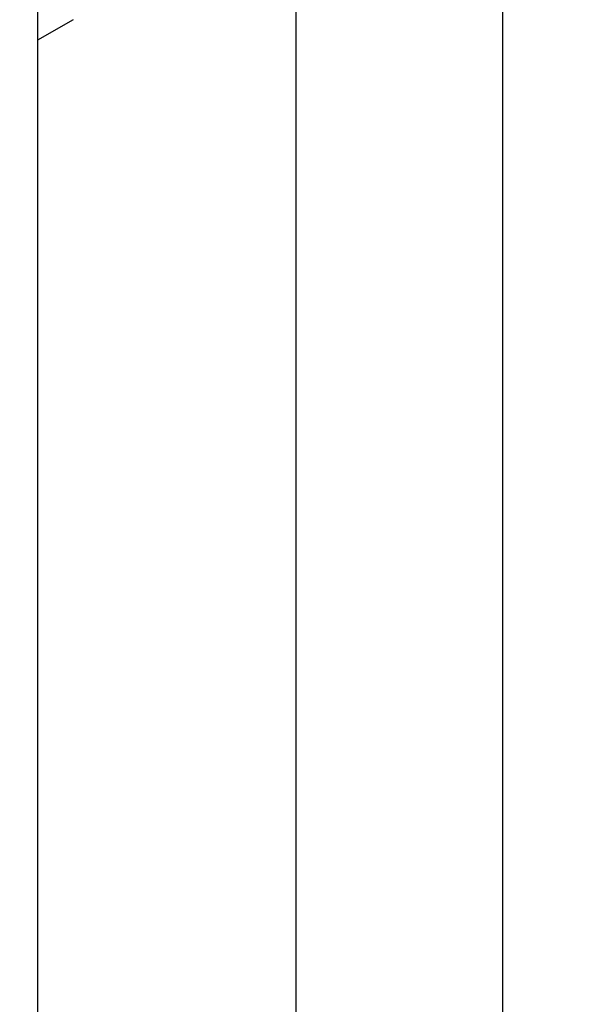
# Model space of a CAD drawing. Units: millimetres. Extents: x 0 to 420, y 0 to 297.
# Drawn here: x 119 to 123, y 41 to 47 of the extents above; entities that cross this region are included whole.
import ezdxf

# ---------------------------------------------------------------- set-up
doc = ezdxf.new("R2010")
doc.units = ezdxf.units.MM
doc.styles.add('SLDTEXTSTYLE0', font='TXT', dxfattribs={"width": 0.75})
doc.dimstyles.new('SLDDIMSTYLE3', dxfattribs={"dimtxt": 3.5, "dimasz": 3.302, "dimexe": 0, "dimexo": 0.0625, "dimgap": 0.875, "dimtad": 1, "dimlfac": 20, "dimrnd": 1e-09, "dimzin": 12, "dimdsep": 46, "dimtxsty": 'SLDTEXTSTYLE0', "dimsah": 1, "dimcen": 0.09, "dimadec": 0, "dimazin": 3, "dimtfac": 1, "dimtofl": 0, "dimtmove": 0, "dimatfit": 3, "dimfxl": 0, "dimfrac": 2, "dimtolj": 1, "dimtzin": 12, "dimarcsym": 0})

# ---------------------------------------------------------------- blocks, each defined once
blk = doc.blocks.new('_D_13')
at = {"color": 7, "linetype": 'Continuous', "lineweight": 0}
for p, q in [((119.9312, 54.6542), (133.5876, 54.6542)), ((132.5876, 54.6542), (132.5875, 26.9042)), ((119.9312, 26.9042), (133.5875, 26.9042))]:
    blk.add_line(p, q, dxfattribs=at)
at = {"color": 7, "linetype": 'Continuous', "lineweight": 18}
for points in [[(132.5876, 54.6542), (132.0875, 51.3522), (133.0875, 51.3522)], [(132.5875, 26.9042), (133.0875, 30.2062), (132.0875, 30.2062)]]:
    blk.add_solid(points, dxfattribs=at)
at = {"color": 7, "linetype": 'Continuous', "lineweight": 18, "insert": (128.0758, 36.9), "char_height": 3.5, "attachment_point": 1, "rotation": 89.99996, "style": 'SLDTEXTSTYLE0'}
blk.add_mtext('555', dxfattribs=at)

msp = doc.modelspace()

# ---------------------------------------------------------------- linework, layer by layer
at = {"color": 7, "linetype": 'Continuous', "lineweight": 25}
for p, q in [((119.0508, 52.06387), (119.0508, 29.49458)), ((120.8008, 47.7822), (120.8008, 33.77125)), ((122.2008, 33.77125), (122.2008, 47.78219)), ((119.29282, 47.44591), (119.0508, 47.30618))]:
    msp.add_line(p, q, dxfattribs=at)

# ---------------------------------------------------------------- dimensions: what is measured, and where the dimension line sits
at = {"color": 7, "linetype": 'Continuous', "lineweight": 18}
dim = msp.add_linear_dim(base=(132.58753, 26.90421), p1=(118.93124, 54.65423), p2=(118.93124, 26.90422), angle=89.99996, dimstyle='SLDDIMSTYLE3', dxfattribs=at)
dim.commit()
dim.dimension.update_dxf_attribs({"geometry": '_D_13', "text_midpoint": (132.58754, 40.77921), "dimtype": 160})

doc.saveas('drawing.dxf')
